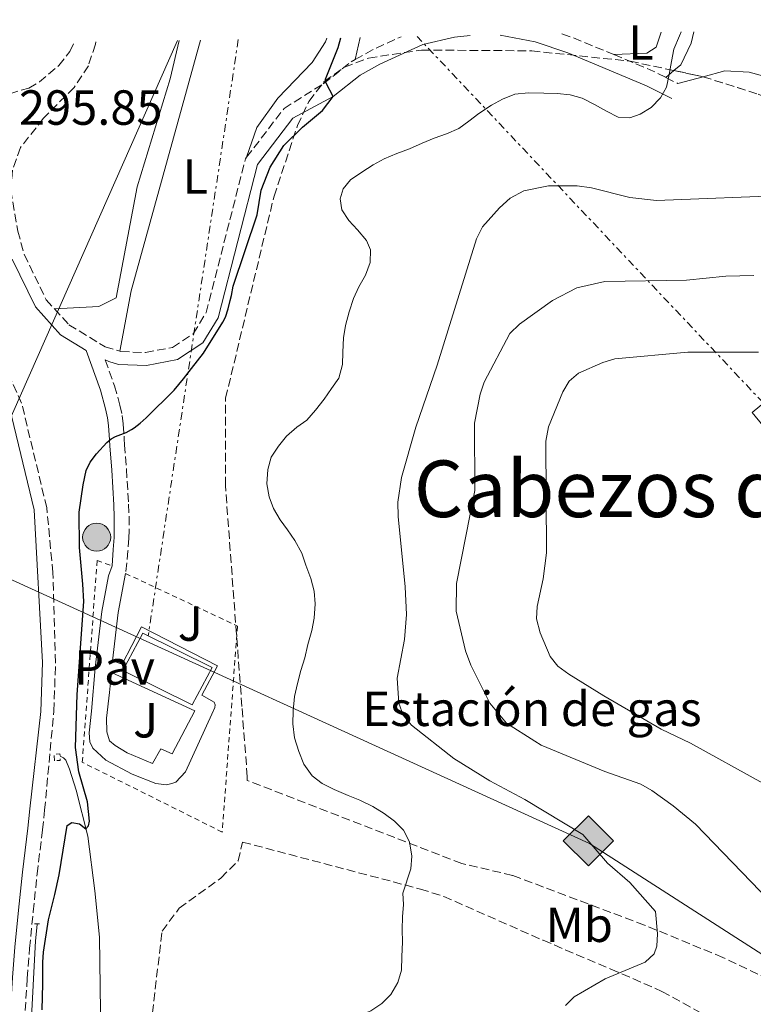
# Model space of a CAD drawing. Units: metres. Extents: x 619089 to 622581, y 4646159 to 4648531.
# Drawn here: x 620809 to 620958, y 4648306 to 4648506 of the extents above; entities that cross this region are included whole.
import ezdxf
from ezdxf.enums import TextEntityAlignment as Align

# ---------------------------------------------------------------- set-up
doc = ezdxf.new("R2010")
doc.units = ezdxf.units.M
doc.header["$MEASUREMENT"] = 0
for name, pattern in [('DGN Style 2', [1.7399219301090239, 1.043953158065414, -0.6959687720436097]), ('DGN Style 3', [2.435890702152634, 1.739921930109024, -0.6959687720436097]), ('DGN Style 7', [3.4798438602180486, 1.565929737098122, -0.6959687720436097, 0.5219765790327072, -0.6959687720436097])]:
    doc.linetypes.add(name, pattern=pattern)
for name, color, linetype, lineweight in [('Acequia sin especificar', 4, 'Continuous', 0), ('Camino', 7, 'DGN Style 3', 0), ('Cota de punto acotado terreno', 7, 'Continuous', 0), ('Curva de nivel directora', 30, 'Continuous', 30), ('Curva de nivel intermedia', 30, 'Continuous', 0), ('destino de construcciones', 7, 'Continuous', 0), ('Edificio', 1, 'Continuous', 13), ('Etiqueta de uso rústico', 92, 'Continuous', 0), ('Gasoducto', 7, 'Continuous', 13), ('Línea de cambio de uso (parcela vista)', 92, 'Continuous', 0), ('Línea de pavimento', 1, 'Continuous', 0), ('Línea eléctrica', 6, 'DGN Style 7', 0), ('Margen derecho', 7, 'Continuous', 0), ('Pavimento', 7, 'Continuous', 0), ('Pontón-alcantarilla (pasos de agua)', 1, 'DGN Style 2', 0), ('Poste tendido eléctrico', 7, 'Continuous', 0), ('Registro Gasoducto', 7, 'Continuous', 0), ('Texto de Área (paraje) menor', 7, 'Continuous', 0), ('Torre eléctrica grande', 7, 'Continuous', 0), ('Valla', 7, 'DGN Style 2', 0), ('Zona ajardinada', 92, 'Continuous', 0), ('Zona arbolada', 92, 'DGN Style 3', 0)]:
    doc.layers.add(name, color=color, linetype=linetype, lineweight=lineweight)
doc.styles.add('Style-Arial', font='arial.ttf')

# ---------------------------------------------------------------- blocks, each defined once
blk = doc.blocks.new('5GASO')
at = {"layer": 'Registro Gasoducto', "linetype": 'Continuous', "lineweight": 0}
for color, points in [(253, [(0, -0.5090000823999756), (-0.509, -8.239997558519242e-08), (0, 0.5089999176000244), (0.0235, 0.2499999176000244), (0.0234, 0.25), (-0.03160000000000001, 0.2425), (-0.0786, 0.2215), (-0.1176, 0.1855), (-0.1481, 0.135), (-0.1681, 0.07150000000000001), (-0.1746, -0.004), (-0.1681, -0.078), (-0.1481, -0.142), (-0.1166, -0.1935), (-0.0756, -0.23), (-0.0266, -0.252), (0.0294, -0.2595), (0.0295, -0.2595000823999757)]), (253, [(0, -0.5090000823999756), (0.0295, -0.2595000823999757), (0.0294, -0.2595), (0.0784, -0.254), (0.1274, -0.237), (0.1704, -0.212), (0.2024, -0.183), (0.2024, 0.014), (0.0234, 0.014), (0.0234, -0.07100000000000002), (0.1269, -0.07100000000000002), (0.1269, -0.133), (0.1039, -0.15), (0.0779, -0.1635), (0.0509, -0.172), (0.02490000000000001, -0.1745), (-0.0011, -0.172), (-0.0241, -0.1645), (-0.0446, -0.152), (-0.0621, -0.1345), (-0.0786, -0.109), (-0.0901, -0.0775), (-0.09710000000000002, -0.041), (-0.09910000000000002, 0.001), (-0.09710000000000002, 0.0395), (-0.0911, 0.07300000000000001), (-0.0806, 0.1015), (-0.0656, 0.1245), (-0.04760000000000001, 0.142), (-0.0266, 0.155), (-0.0036, 0.1625), (0.0224, 0.165), (0.0549, 0.1595), (0.0829, 0.143), (0.1044, 0.1165), (0.1174, 0.08), (0.1929, 0.099), (0.1849, 0.134), (0.1729, 0.1645), (0.1574, 0.19), (0.1379, 0.2115), (0.1144, 0.2285), (0.08790000000000002, 0.2405), (0.0574, 0.2475000000000001), (0.0234, 0.25), (0.0235, 0.2499999176000244), (0, 0.5089999176000244), (0.509, -8.239997558519242e-08)]), (7, [(0.0295, -0.2595000823999757), (-0.0265, -0.2520000823999757), (-0.0755, -0.2300000823999756), (-0.1165, -0.1935000823999756), (-0.148, -0.1420000823999756), (-0.168, -0.07800008239997559), (-0.1745, -0.004000082399975585), (-0.168, 0.07149991760002442), (-0.148, 0.1349999176000244), (-0.1175, 0.1854999176000244), (-0.0785, 0.2214999176000244), (-0.0315, 0.2424999176000244), (0.0235, 0.2499999176000244), (0.0575, 0.2474999176000244), (0.08800000000000001, 0.2404999176000244), (0.1145, 0.2284999176000244), (0.138, 0.2114999176000244), (0.1575, 0.1899999176000245), (0.173, 0.1644999176000244), (0.185, 0.1339999176000244), (0.193, 0.09899991760002441), (0.1175, 0.07999991760002441), (0.1045, 0.1164999176000244), (0.083, 0.1429999176000244), (0.055, 0.1594999176000245), (0.0225, 0.1649999176000244), (-0.0035, 0.1624999176000244), (-0.0265, 0.1549999176000244), (-0.0475, 0.1419999176000244), (-0.0655, 0.1244999176000244), (-0.0805, 0.1014999176000244), (-0.091, 0.07299991760002442), (-0.097, 0.03949991760002441), (-0.099, 0.0009999176000244148), (-0.097, -0.04100008239997559), (-0.09000000000000001, -0.07750008239997559), (-0.0785, -0.1090000823999756), (-0.062, -0.1345000823999756), (-0.0445, -0.1520000823999756), (-0.024, -0.1645000823999756), (-0.001, -0.1720000823999756), (0.025, -0.1745000823999756), (0.05100000000000001, -0.1720000823999756), (0.078, -0.1635000823999756), (0.104, -0.1500000823999756), (0.127, -0.1330000823999756), (0.127, -0.07100008239997559), (0.0235, -0.07100008239997559), (0.0235, 0.01399991760002442), (0.2025, 0.01399991760002442), (0.2025, -0.1830000823999756), (0.1705, -0.2120000823999756), (0.1275, -0.2370000823999756), (0.0785, -0.2540000823999757)])]:
    blk.add_hatch(color=color, dxfattribs=at).paths.add_polyline_path(points)
at = {"layer": 'Registro Gasoducto', "color": 7, "linetype": 'Continuous', "lineweight": 0, "flags": 128}
blk.add_lwpolyline([(0, -0.5090000823999756), (0.509, -8.239997558519242e-08), (0, 0.5089999176000244), (-0.509, -8.239997558519242e-08), (0, -0.5090000823999756)], close=True, dxfattribs=at)
blk = doc.blocks.new('5PELE')
at = {"layer": 'Torre eléctrica grande', "linetype": 'Continuous', "lineweight": 0}
h = blk.add_hatch(color=9, dxfattribs=at)
edge = h.paths.add_edge_path()
edge.add_arc((-2.000000476837158e-05, 0), 0.2850000000000001, 0, 360)
at = {"layer": 'Torre eléctrica grande', "color": 252, "linetype": 'Continuous', "lineweight": 0}
blk.add_circle((-2.000000476837158e-05, 0), 0.2850000000000001, dxfattribs=at)

msp = doc.modelspace()

# ---------------------------------------------------------------- linework, layer by layer
at = {"layer": 'Acequia sin especificar', "color": 4, "linetype": 'Continuous', "lineweight": 0}
for points in [[(620823.4500000002, 4648196.140000001, 305.2299999999959), (620823.0199999996, 4648223.359999999, 304.9499999999971), (620822.7300000006, 4648237.92, 304.1900000000023), (620822.9400000004, 4648248.800000001, 303.5399999999936), (620824.0499999998, 4648260.310000001, 302.9700000000012), (620825.1500000004, 4648284.59, 301.3699999999953), (620825.5999999996, 4648299.75, 301.0800000000018), (620825.3700000001, 4648319.9, 300.6999999999971), (620824.4400000004, 4648329.310000001, 299.9499999999971), (620822.9900000002, 4648340.41, 299.8600000000006), (620820.6299999999, 4648349.720000001, 299.3800000000047), (620819.25, 4648353.960000001, 299.1000000000058), (620818.5300000003, 4648355.83, 299.0099999999948), (620818.0300000003, 4648356.289999999, 298.820000000007), (620817.3499999996, 4648356.609999999, 298.5399999999936)], [(620812.7100000001, 4648322.470000001, 298.2299999999959), (620812.3399999999, 4648319.100000001, 298.2299999999959), (620809.6699999999, 4648267.460000001, 297.8500000000058), (620808.0499999998, 4648245.08, 297.9499999999971), (620805.8300000001, 4648209.27, 297.1000000000058), (620804.5800000001, 4648192.84, 297.1000000000058)]]:
    msp.add_polyline3d(points, dxfattribs=at)
at = {"layer": 'Camino', "color": 7, "linetype": 'DGN Style 3', "lineweight": 0, "extrusion": (0.001903633866845184, -0.1088243705248158, 0.9940591695457461), "elevation": -504389.468315686, "flags": 128}
msp.add_lwpolyline([(702084.7102404495, 4609413.34508088), (702088.2743307699, 4609415.274500521), (702094.1699594498, 4609417.847060042)], dxfattribs=at)
at = {"layer": 'Camino', "color": 7, "linetype": 'DGN Style 3', "lineweight": 0, "extrusion": (-0.06598721670372479, 0.07168023309817641, 0.9952424987985024), "elevation": 292533.9545879468, "flags": 128}
msp.add_lwpolyline([(-3605191.469957466, -2985153.589118551), (-3605192.648542511, -2985151.433698106), (-3605196.365119928, -2985143.325211668)], dxfattribs=at)
at = {"layer": 'Camino', "color": 7, "linetype": 'DGN Style 3', "lineweight": 0, "extrusion": (-0.1136483686030633, -0.04141423683077246, 0.9926574984865559), "elevation": -262780.5989312421, "flags": 128}
msp.add_lwpolyline([(-4154951.789149374, 2159032.098970821), (-4154945.901686638, 2159038.547434403), (-4154943.800335173, 2159040.531577043)], dxfattribs=at)
at = {"layer": 'Camino', "color": 7, "linetype": 'DGN Style 3', "lineweight": 0, "extrusion": (-0.07507855427626849, 0.03800272505714728, 0.9964532119352201), "elevation": 130339.418393537, "flags": 128}
msp.add_lwpolyline([(-4427874.245625448, -1539808.087084405), (-4427874.245625449, -1539805.353826275)], dxfattribs=at)
at = {"layer": 'Camino', "color": 7, "linetype": 'DGN Style 3', "lineweight": 0}
for points in [[(620774.4400000017, 4648500.810000001, 295.8999999999941), (620776.239999999, 4648499.63, 295.8500000000059), (620777.7399999986, 4648498.760000003, 295.8099999999976), (620789.8199999997, 4648493.080000003, 295.7100000000065), (620792.1800000002, 4648492.289999999, 295.6799999999931), (620799.8400000001, 4648490.899999999, 295.5200000000042), (620804.6599999992, 4648490.850000002, 295.5200000000042), (620807.1400000001, 4648491.140000001, 295.5200000000042), (620811.0000000005, 4648492.300000001, 295.7100000000065), (620813.1599999995, 4648493.56, 295.7599999999947), (620817.1200000002, 4648496.880000001, 296.0299999999989), (620819.3199999997, 4648499.699999999, 296.2799999999988), (620820.2800000008, 4648501.59, 296.1900000000023)], [(620824.6000000014, 4648501.660000003, 295.9900000000054), (620824.5199999987, 4648501.190000002, 295.9900000000054), (620823.1000000016, 4648496.830000004, 295.9400000000024), (620820.2100000015, 4648492.430000001, 295.9400000000024), (620813.98, 4648486.160000001, 295.8399999999965), (620809.2899999982, 4648480.199999999, 295.8099999999976), (620807.699999999, 4648475.63, 295.8600000000006), (620807.3599999992, 4648471.580000003, 295.9400000000024), (620808.7600000007, 4648463.260000002, 297.3099999999977), (620810.0799999973, 4648458.489999999, 297.3899999999995), (620814.5299999998, 4648449.32, 297.3699999999953), (620816.1999999994, 4648447.49, 297.5000000000001)], [(620810.1499999987, 4648302.520000001, 298.4600000000065), (620810.6700000018, 4648311.480000001, 298.3399999999966), (620811.159999999, 4648317.57, 298.3600000000006), (620811.8799999988, 4648325.02, 298.4299999999931), (620812.699999999, 4648332.710000001, 298.5000000000001), (620813.7699999998, 4648341.640000001, 298.6499999999944), (620814.2100000001, 4648345.640000002, 298.6699999999984), (620816.0899999999, 4648365.780000003, 298.6399999999995), (620816.4299999997, 4648375.63, 298.3800000000047), (620815.8999999977, 4648393.890000001, 298.0700000000069), (620814.6499999982, 4648407.070000002, 297.8600000000005), (620809.5499999997, 4648428.29, 297.6199999999955), (620804.2600000014, 4648439.860000002, 297.6199999999955), (620796.7100000008, 4648453.350000002, 297.4700000000012), (620782.589999999, 4648470.88, 297.3200000000071), (620774.9099999989, 4648477.260000003, 297.7799999999989), (620758.8799999983, 4648488.95, 297.0099999999948), (620742.8799999988, 4648500.27, 297.0299999999989)], [(620855.2300000001, 4648478.230000001, 299.6000000000059), (620862.8399999987, 4648488.170000004, 299.6000000000059), (620870.809999997, 4648493.159999999, 299.4400000000024), (620876.4499999987, 4648497.63, 300.2200000000012), (620877.2600000022, 4648498.080000003, 300.2700000000041)], [(620829.5199999989, 4648438.84, 298.6699999999984), (620829.6900000009, 4648438.79, 298.679999999993), (620834.690000001, 4648438.580000003, 298.8200000000069), (620840.1700000018, 4648439.640000002, 298.9700000000012), (620844.3999999984, 4648442.399999999, 299.1399999999996), (620847.019999998, 4648446.690000002, 299.1399999999996), (620855.010000001, 4648477.950000001, 299.6000000000059), (620855.2300000001, 4648478.230000001, 299.6000000000059)], [(620816.1999999994, 4648447.49, 297.5000000000001), (620819.1499999977, 4648444.24, 297.7200000000011), (620826.4899999979, 4648439.739999998, 298.4299999999931), (620829.5199999989, 4648438.84, 298.6699999999984)], [(620826.5199999993, 4648437.109999999, 298.1000000000058), (620828.4100000003, 4648431.850000002, 298.4100000000035), (620829.5199999989, 4648427.890000002, 298.770000000004), (620829.9600000014, 4648425.820000002, 299.0099999999948), (620830.1499999991, 4648424.050000002, 299.2500000000001), (620830.3900000005, 4648421.07, 299.7899999999937), (620830.4699999989, 4648419.88, 299.9299999999931), (620830.8299999987, 4648414.899999999, 300.2799999999989), (620831.2800000003, 4648407.780000002, 300.6900000000023), (620831.3599999984, 4648405.239999998, 300.8399999999966), (620831.3599999984, 4648402.430000001, 300.9900000000052), (620831.3200000003, 4648400.88, 300.9600000000066), (620831.1399999993, 4648398.300000003, 300.7700000000042), (620830.6700000021, 4648393.720000001, 300.6499999999942)]]:
    msp.add_polyline3d(points, dxfattribs=at)
at = {"layer": 'Curva de nivel directora', "color": 30, "linetype": 'Continuous', "lineweight": 30, "elevation": 300, "flags": 128}
msp.add_lwpolyline([(620813.6899999992, 4648305.12), (620813.839999999, 4648310.390000001), (620813.8300000001, 4648314.77), (620814.02, 4648316.83), (620815.0300000004, 4648323.400000001), (620815.3299999998, 4648324.760000001), (620816.3200000002, 4648328.510000001), (620817.1799999983, 4648332.500000001), (620818.8199999991, 4648342.520000001), (620819.730000001, 4648343.170000002), (620821.2699999987, 4648342.850000001), (620822.5699999996, 4648341.900000002), (620823.1299999985, 4648342.51), (620823.3299999996, 4648343.449999999), (620822.9099999993, 4648347.369999999), (620821.1900000006, 4648353.42), (620820.4699999986, 4648358.359999999), (620820.8499999986, 4648369.180000001), (620822.1799999987, 4648388.060000001), (620821.9999999997, 4648391.580000001), (620821.3200000002, 4648399), (620821.2599999999, 4648406.180000002), (620822.0199999998, 4648411.710000001), (620822.6700000003, 4648414.660000003), (620823.4500000003, 4648416.32), (620824.7699999991, 4648418.050000003), (620826.8599999989, 4648420.300000001), (620827.7399999996, 4648421.09), (620828.5800000001, 4648421.560000001), (620830.7500000005, 4648422.350000001), (620831.839999999, 4648422.930000001), (620832.42, 4648423.310000001), (620833.6200000005, 4648424.250000001), (620834.8499999997, 4648425.350000001), (620840.5299999993, 4648430.970000002), (620842.4299999992, 4648433.220000001), (620844.0399999986, 4648435.359999999), (620846.4999999995, 4648438.439999999), (620850.4299999989, 4648444.77), (620850.9400000008, 4648445.789999999), (620851.5199999998, 4648447.470000002), (620851.8700000006, 4648449.190000001), (620852.1700000003, 4648450.17), (620852.4899999998, 4648452.080000001), (620857.4099999995, 4648466.58), (620858.2000000007, 4648471.560000001), (620860, 4648476.220000001), (620862.7800000005, 4648480.630000001), (620866.5800000003, 4648484.37), (620870.6500000006, 4648487.77), (620872.8299999998, 4648490.600000001), (620871.4199999995, 4648493.270000001), (620871.2799999987, 4648494.070000002), (620873.7999999999, 4648500.510000001), (620874.3900000001, 4648502.510000001)], dxfattribs=at)
at = {"layer": 'Curva de nivel intermedia', "color": 30, "linetype": 'Continuous', "lineweight": 0, "flags": 128}
for points, elevation in [([(620943.4900000007, 4648503.689999999), (620943.150000001, 4648502.9), (620942.0300000011, 4648500.220000001), (620941.5300000005, 4648497.71), (620941.07, 4648495.05), (620940.5400000003, 4648492.470000001), (620939.2999999997, 4648490.289999999), (620937.4300000012, 4648488.369999999), (620935.1700000013, 4648486.970000001), (620933.0700000003, 4648486.239999999), (620930.7200000011, 4648486.390000001), (620928.3400000005, 4648487.609999999), (620925.8799999997, 4648488.970000001), (620923.4000000008, 4648490.24), (620920.9700000013, 4648490.949999998), (620918.3300000015, 4648491.199999999), (620915.570000001, 4648491.25), (620912.4800000021, 4648491.330000001), (620909.7199999993, 4648491.08), (620907.1900000013, 4648490.060000001), (620904.9400000006, 4648488.850000001), (620902.4300000004, 4648487.100000001), (620900.3800000007, 4648485.550000001), (620898.3500000013, 4648484.06), (620895.8500000001, 4648483.019999998), (620893.3400000001, 4648482.109999998), (620890.9100000003, 4648481.119999998), (620888.350000001, 4648479.96), (620885.7400000005, 4648478.999999999), (620883.1900000023, 4648477.910000001), (620880.9600000015, 4648476.720000001), (620878.6500000004, 4648475.220000001), (620876.3500000003, 4648473.63), (620874.8300000004, 4648471.8), (620874.2699999993, 4648469.779999999), (620874.6000000002, 4648467.600000001), (620875.9900000005, 4648465.420000001), (620877.7899999998, 4648463.5), (620879.5700000012, 4648461.319999998), (620880.3800000004, 4648459.470000001), (620880.2999999998, 4648456.859999999), (620879.3900000001, 4648454.329999999), (620878.02, 4648451.929999999), (620876.9300000014, 4648449.550000001), (620876.0500000007, 4648446.859999999), (620875.2900000009, 4648444.099999999), (620874.9100000008, 4648441.569999998), (620874.8100000003, 4648438.679999999), (620874.7300000021, 4648436.15), (620873.9400000008, 4648433.359999999), (620872.5000000013, 4648431.289999999), (620870.9800000014, 4648429.140000002), (620869.2400000002, 4648426.880000002), (620867.49, 4648424.880000001), (620865.4100000013, 4648423.439999999), (620863.3300000004, 4648421.609999998), (620861.7400000012, 4648419.59), (620860.2200000013, 4648417.359999999), (620859.5400000019, 4648414.850000001), (620859.3300000017, 4648411.939999999), (620859.8200000012, 4648409.310000001), (620860.730000001, 4648406.949999998), (620862.0400000007, 4648404.619999999), (620863.5400000005, 4648402.569999999), (620865.0300000013, 4648400.419999999), (620866.4200000018, 4648397.859999999), (620867.2900000011, 4648395.380000001), (620868.3000000014, 4648392.699999999), (620868.980000001, 4648390.159999999), (620869.190000001, 4648387.560000001), (620868.980000001, 4648384.619999998), (620868.5000000005, 4648382.140000001), (620867.6900000012, 4648379.300000001), (620867.0300000019, 4648376.569999999), (620866.2699999998, 4648374.029999998), (620865.5900000001, 4648371.369999998), (620864.9800000022, 4648368.720000001), (620864.6800000004, 4648365.83), (620864.6500000014, 4648363.199999999), (620864.9800000022, 4648360.329999999), (620865.8700000017, 4648357.600000001), (620866.8799999999, 4648354.989999999), (620868.5800000008, 4648352.609999998), (620870.5800000012, 4648351.070000002), (620873.0100000009, 4648349.849999998), (620875.8499999996, 4648348.659999999), (620878.2300000001, 4648347.669999999), (620880.860000001, 4648346.429999999), (620883.1900000023, 4648345.009999999), (620885.290000001, 4648343.439999999), (620887.0900000003, 4648341.569999999), (620888.3100000008, 4648339.24), (620888.7900000013, 4648336.350000001), (620888.5900000002, 4648333.720000002), (620886.9900000021, 4648328.830000001), (620887.0999999993, 4648326.52), (620886.9200000005, 4648324.019999999), (620886.8500000013, 4648321.430000001), (620886.8700000013, 4648318.849999999), (620886.7700000008, 4648315.909999999), (620886.6700000003, 4648313.150000001)], 305.0000000000001), ([(620933.0400000013, 4648470.039999999), (620925.2699999996, 4648472.019999999), (620922.3500000003, 4648472.430000001), (620916.5600000012, 4648472.419999999), (620911.5499999999, 4648471.429999999), (620908.7400000005, 4648469.929999999), (620906.6000000013, 4648467.96), (620903.1700000003, 4648464.130000001), (620901.9000000006, 4648461.649999999), (620893.9300000002, 4648436.019999999), (620889.6000000006, 4648423.439999999), (620886.6800000013, 4648413.2), (620885.9500000004, 4648408.220000001), (620885.9999999995, 4648405.279999998), (620887.4400000013, 4648391.039999999), (620887.7100000017, 4648385.400000001), (620887.2699999993, 4648380.340000001), (620885.8400000009, 4648372.48), (620886.1600000005, 4648367.37), (620887.0400000013, 4648364.969999999), (620888.7100000009, 4648362.890000001), (620897.3200000008, 4648356.179999998), (620904.6600000011, 4648351.619999998), (620911.7199999999, 4648347.800000001), (620923.5100000004, 4648340.749999999), (620928.5199999994, 4648334.91), (620933.0900000003, 4648330.99), (620938.2900000017, 4648325.100000001), (620938.7099999996, 4648320.529999999), (620938.5399999998, 4648318.050000001), (620938.0400000013, 4648316.499999999), (620936.2000000018, 4648314.800000001), (620928.0400000011, 4648311.419999999), (620921.7699999993, 4648307.769999999), (620919.99, 4648306.01)], 310), ([(620966.0700000006, 4648470.539999999), (620938.4900000006, 4648469.470000001), (620933.0400000013, 4648470.039999999)], 310), ([(620961.4400000013, 4648327.239999999), (620946.4099999998, 4648342.789999999), (620941.8900000004, 4648346.560000001), (620937.5300000017, 4648349.669999999), (620935.3300000001, 4648350.970000001), (620927.9600000007, 4648353.539999999), (620915.0599999991, 4648358.880000001), (620913.8000000007, 4648359.679999999), (620908.0300000019, 4648363.34), (620904.6200000008, 4648367.41), (620900.7899999998, 4648375.119999999), (620899.6800000012, 4648378.009999999), (620897.7800000012, 4648386.039999999), (620897.8400000016, 4648391.720000001), (620901.5900000001, 4648410.560000001), (620901.5000000006, 4648424.239999999), (620902.6400000005, 4648430.149999999), (620903.4500000018, 4648432.599999999), (620908.7100000012, 4648442.430000001), (620910.6400000004, 4648444.329999999), (620917.3500000002, 4648449.140000001), (620922.29, 4648451.699999998), (620927.9600000007, 4648452.99), (620944.5700000003, 4648453.289999999), (620952.57, 4648454.100000001), (620958.2200000006, 4648454.26)], 315.0000000000001), ([(620960.0800000002, 4648351.169999999), (620945.3700000005, 4648359.259999998), (620939.4600000007, 4648362.119999999), (620927.7700000008, 4648368.880000001), (620920.6700000018, 4648373.26), (620918.4700000001, 4648374.909999999), (620916.8699999996, 4648376.859999998), (620914.8600000002, 4648381.639999999), (620914.1100000015, 4648384.529999999), (620914.2700000001, 4648387.02), (620915.4500000003, 4648392.660000001), (620916.1299999999, 4648397.929999999), (620916.0100000014, 4648420.599999999), (620916.55, 4648423.470000001), (620919.4500000014, 4648430.59), (620920.77, 4648432.769999999), (620922.640000001, 4648434.419999998), (620927.5800000007, 4648436.570000002), (620930.0400000016, 4648437.3), (620944.8499999996, 4648438.659999998), (620959.2199999996, 4648438.659999998)], 319.9999999999999), ([(620886.6700000003, 4648313.150000001), (620885.9600000017, 4648310.67), (620884.5500000013, 4648308.24), (620882.6700000014, 4648306.369999999), (620880.49, 4648304.900000001), (620878.1600000008, 4648303.939999999), (620875.6799999997, 4648303.15), (620873.2800000014, 4648302.189999999)], 305.0000000000001)]:
    msp.add_lwpolyline(points, dxfattribs=dict(at, elevation=elevation))
at = {"layer": 'Edificio', "color": 1, "linetype": 'Continuous', "lineweight": 13}
msp.add_polyline3d([(620848.2199999997, 4648374.66, 304.3699999999953), (620844.1500000004, 4648367.039999999, 304.9799999999959), (620830.0999999996, 4648374.01, 304.8300000000018), (620834.1600000003, 4648381.630000001, 304.5200000000041)], close=True, dxfattribs=at)
at = {"layer": 'Edificio', "color": 51, "linetype": 'Continuous', "lineweight": 13}
msp.add_polyline3d([(620844.1500000004, 4648367.039999999, 304.9799999999959), (620830.0999999996, 4648374.01, 304.8300000000018), (620834.1600000003, 4648381.630000001, 304.5200000000041), (620848.2199999997, 4648374.66, 304.3699999999953), (620844.1500000004, 4648367.039999999, 304.9799999999959)], dxfattribs=at)
at = {"layer": 'Gasoducto', "color": 7, "linetype": 'Continuous', "lineweight": 13, "extrusion": (0.01059381272067156, 0.02388494306971077, 0.9996585820301831), "elevation": 117902.6387264333, "flags": 128}
msp.add_lwpolyline([(1317185.307745015, -4499345.8678452), (1317185.307745014, -4499459.535090699)], dxfattribs=at)
at = {"layer": 'Gasoducto', "color": 7, "linetype": 'Continuous', "lineweight": 13}
msp.add_polyline3d([(622570.2300000014, 4646859.25, 286.3000000000029), (622546.3399999995, 4646881.039999999, 286.1399999999995), (622483.0300000003, 4646942.469999998, 285), (622426.3900000007, 4646999.030000002, 284.5099999999948), (622324.0700000009, 4647109.179999999, 285.2299999999959), (622168.86, 4647255.13, 286.3999999999942), (621968.9400000009, 4647458.210000002, 286.320000000007), (621939.1700000028, 4647477.030000002, 287.5399999999936), (621907.656598762, 4647511.007428853, 287.3233999999939), (621784.9299999997, 4647643.330000001, 286.4799999999959), (621691.2500000009, 4647738.920000001, 287.4400000000023), (621632.489999998, 4647787.429999999, 288.179999999993), (621580.8700000009, 4647840.159999999, 290.570000000007), (621554.6200000009, 4647864.46, 290.9199999999983), (621430.010000002, 4648010.359999999, 292.4100000000035), (621330.05, 4648100.170000001, 296.2700000000041), (621204.7500000005, 4648206.559999999, 309.8999999999942), (621137.5109119298, 4648238.496072802, 316.1350999999996), (621096.9099999996, 4648257.78, 319.8999999999942), (620996.2399999992, 4648293.09, 320.1300000000047), (620924.8799999988, 4648338.920000002, 309.9799999999959), (620795.14, 4648398.080000003, 299.429999999993)], dxfattribs=at)
at = {"layer": 'Línea de cambio de uso (parcela vista)', "color": 92, "linetype": 'Continuous', "lineweight": 0, "extrusion": (-0.002374085334366531, -0.01057760792839175, 0.9999412372381382), "elevation": -50343.26341701777, "flags": 128}
msp.add_lwpolyline([(620876.2241521906, 4648225.611167817), (620877.2342680546, 4648230.111419582)], dxfattribs=at)
at = {"layer": 'Línea de cambio de uso (parcela vista)', "color": 92, "linetype": 'Continuous', "lineweight": 0, "extrusion": (-0.1600639305577306, -0.1391903095494604, 0.9772438773724477), "elevation": -746118.1185351961, "flags": 128}
msp.add_lwpolyline([(-3100278.079049936, 3438844.461424031), (-3100278.079049936, 3438846.66490577)], dxfattribs=at)
at = {"layer": 'Línea de cambio de uso (parcela vista)', "color": 92, "linetype": 'Continuous', "lineweight": 0, "extrusion": (-0.1875268593352729, -0.05092954616047374, 0.9809382540994804), "elevation": -352890.335953835, "flags": 128}
msp.add_lwpolyline([(-4323252.051122718, 1782985.85599808), (-4323252.051122718, 1782980.465396623)], dxfattribs=at)
at = {"layer": 'Línea de cambio de uso (parcela vista)', "color": 92, "linetype": 'Continuous', "lineweight": 0}
for points in [[(621089.8899999997, 4648506.180000001, 305.2899999999936), (621110.5700000003, 4648502.140000001, 305.2299999999959), (621113.2100000001, 4648501.33, 305.2299999999959), (621114.1900000004, 4648500.109999999, 305.2299999999959), (621113.29, 4648493.930000001, 305.3600000000006), (621112.7400000002, 4648492.460000001, 305.3899999999995), (621111.4400000004, 4648491.180000001, 305.3899999999995), (621104.3600000005, 4648489.980000001, 305.4199999999983), (621096.7699999996, 4648488.24, 305.5099999999948), (621062.4400000004, 4648478.99, 306.1100000000006), (621051.3499999996, 4648477.119999999, 305.9600000000065), (621041.1200000001, 4648474.32, 305.4700000000012), (621035.8099999996, 4648473.65, 305.3600000000006), (621032.1399999997, 4648473.59, 305.3899999999995), (621012.6699999999, 4648477.880000001, 305.3399999999965), (621001.6200000001, 4648481.07, 305.179999999993), (620986.4400000004, 4648487.51, 306.320000000007), (620957.2999999998, 4648495.51, 306.6999999999971), (620952.3399999999, 4648495.789999999, 306.5299999999988), (620947.9430000001, 4648494.595899999, 305.6275000000023)], [(620939.4500000002, 4648503.619999999, 302.9700000000012), (620938.4100000003, 4648500.630000001, 302.9900000000052), (620936.5099999999, 4648499.41, 302.9900000000052), (620929.8099999996, 4648499.08, 303.3300000000018)], [(620942.0349000003, 4648495.853, 304.8173999999999), (620943.4000000004, 4648497.039999999, 305.2100000000065), (620945.5300000003, 4648501.41, 305.5599999999977), (620946.0899999999, 4648503.730000001, 305.4900000000052)], [(620841.5199999996, 4648501.949999999, 296.4700000000012), (620839.7000000002, 4648494.16, 296.4700000000012), (620832.9800000006, 4648472.230000001, 296.6999999999971), (620828.7400000002, 4648449.680000001, 296.929999999993), (620825.2300000006, 4648447.92, 296.929999999993), (620816.2000000002, 4648447.49, 297.5)], [(620829.5199999996, 4648438.84, 298.6699999999983), (620831.8200000003, 4648451.130000001, 298.9799999999959), (620842.1299999999, 4648488.560000001, 298.4799999999959), (620845.8600000005, 4648502.029999999, 298.4499999999971)], [(620871.5499999998, 4648502.460000001, 298.2599999999948), (620871.2400000002, 4648501.710000001, 298.2599999999948), (620868.5499999998, 4648497.460000001, 298.2200000000012), (620861.5800000001, 4648490.230000001, 298.1100000000006), (620857.3300000001, 4648484.27, 298.1100000000006), (620855.2300000006, 4648478.230000001, 299.6000000000058)]]:
    msp.add_polyline3d(points, dxfattribs=at)
at = {"layer": 'Línea de pavimento', "color": 1, "linetype": 'Continuous', "lineweight": 0}
for points in [[(620830.6699999999, 4648393.720000001, 300.1600000000035), (620829.1399999997, 4648385.82, 300.0099999999948), (620827.9800000006, 4648376, 300.0099999999948), (620829.9299999997, 4648375.310000001, 299.8600000000006), (620833.8700000001, 4648382.9, 299.6999999999971), (620849.3499999996, 4648374.970000001, 299.6999999999971), (620846.1500000004, 4648369.029999999, 299.6999999999971), (620848.6799999997, 4648367.57, 299.6999999999971), (620848.8799999999, 4648367.039999999, 299.6999999999971), (620848.75, 4648366.51, 299.6999999999971), (620848.1900000004, 4648365.15, 299.6999999999971), (620842.8499999996, 4648353.430000001, 299.8600000000006), (620840.8600000005, 4648351.369999999, 299.7799999999988), (620840.04, 4648351.07, 299.7799999999988), (620838.9800000006, 4648350.810000001, 299.7799999999988), (620836.7999999998, 4648351.07, 299.7799999999988), (620831.9900000002, 4648352.980000001, 299.6999999999971), (620826.6399999997, 4648355.84, 299.6999999999971), (620824, 4648358.27, 299.6300000000047), (620823.4000000004, 4648359.560000001, 299.6300000000047), (620823.2699999996, 4648361.350000001, 299.5500000000029), (620823.7400000002, 4648365.75, 299.3999999999942), (620824.4800000006, 4648374.550000001, 299.7799999999988), (620825.8099999996, 4648386.02, 300.1600000000035), (620827.2000000002, 4648393.230000001, 300.2299999999959), (620827.9400000004, 4648395.27, 300.3099999999977)], [(620827.7800000003, 4648373.630000001, 299.929999999993), (620844.75, 4648365.82, 299.6300000000047), (620840.0999999996, 4648357.109999999, 299.6999999999971), (620837.8099999996, 4648358.09, 299.6300000000047), (620836.1200000001, 4648355.119999999, 299.8500000000058), (620831.0099999999, 4648357.310000001, 299.8500000000058), (620828.5300000003, 4648358.82, 299.6999999999971), (620827.3600000005, 4648359.77, 299.6999999999971), (620826.8499999996, 4648361.550000001, 299.6999999999971), (620826.7599999999, 4648364.350000001, 299.7799999999988), (620827.3600000005, 4648369.52, 299.7799999999988), (620827.7800000003, 4648373.630000001, 299.929999999993)]]:
    msp.add_polyline3d(points, dxfattribs=at)
at = {"layer": 'Línea eléctrica', "color": 6, "linetype": 'DGN Style 7', "lineweight": 0, "extrusion": (0.001634365566706326, 0.01081951792402336, 0.9999401316484333), "elevation": 51607.60624114861, "flags": 128}
msp.add_lwpolyline([(620852.2330314381, 4648215.863190399), (620833.9408656923, 4648094.776102846)], dxfattribs=at)
at = {"layer": 'Línea eléctrica', "color": 6, "linetype": 'DGN Style 7', "lineweight": 0}
msp.add_polyline3d([(622572.7399999992, 4646713.989999998, 286.7899999999936), (622562.690000002, 4646724.280000002, 286.4100000000035), (622307.3999999987, 4646999.420000004, 286.7899999999936), (622072.6700000011, 4647248.899999998, 287.3500000000058), (621890.849975156, 4647441.706432645, 288.2710999999982), (621855.5399999989, 4647479.149999999, 288.4499999999971), (621645.4600000009, 4647700.640000002, 287.4700000000012), (621445.3500000018, 4647912.81, 290.0099999999948), (621153.6999999988, 4648221.159999999, 320.320000000007), (621137.5109119298, 4648238.496072802, 320.3580999999977), (620962.5900000008, 4648425.810000001, 320.7700000000041), (620962.5178986576, 4648425.886315185, 320.7502999999998), (620889.8700000015, 4648502.780000002, 300.8899999999995)], dxfattribs=at)
at = {"layer": 'Margen derecho', "color": 7, "linetype": 'Continuous', "lineweight": 0}
for points in [[(620826.5199999993, 4648437.109999999, 298.1000000000058), (620827.2500000001, 4648436.780000002, 298.1799999999931), (620829.2500000006, 4648436.190000001, 298.679999999993), (620834.8799999988, 4648435.949999999, 298.8200000000069), (620841.1799999997, 4648437.160000001, 298.9700000000012), (620846.3299999974, 4648440.530000002, 299.1399999999996), (620849.4600000011, 4648445.660000001, 299.1399999999996), (620857.4200000007, 4648476.780000002, 299.6000000000059), (620864.6299999991, 4648486.200000001, 299.6000000000059), (620872.8299999977, 4648490.600000002, 299.4400000000024), (620878.2699999983, 4648494.910000001, 300.2200000000012), (620882.2699999991, 4648497.149999999, 300.4799999999959), (620891.0399999977, 4648501.140000001, 300.9199999999983), (620897.4300000003, 4648502.609999999, 301.1499999999941), (620900.6199999999, 4648502.960000004, 301.25)], [(620906.6999999996, 4648503.059999999, 301.4900000000053), (620913.8599999989, 4648501.670000004, 301.9199999999982), (620920.4599999995, 4648499.449999999, 302.5399999999937), (620936.4799999989, 4648492.780000002, 304.1100000000005), (620941.6299999988, 4648490.170000004, 304.6000000000058)], [(620807.1600000003, 4648302.680000002, 298.4600000000065), (620807.6799999989, 4648311.690000001, 298.3399999999966), (620808.1700000007, 4648317.840000001, 298.3600000000006), (620808.8999999971, 4648325.320000002, 298.4299999999931), (620809.7199999974, 4648333.04, 298.5000000000001), (620810.7899999979, 4648341.980000001, 298.6499999999944), (620811.2300000006, 4648345.930000001, 298.6699999999984), (620813.469999998, 4648365.720000001, 298.6399999999995), (620813.8099999977, 4648375.63, 298.3800000000047), (620812.0599999976, 4648406.630000001, 297.8600000000005), (620807.0599999975, 4648427.430000002, 297.6199999999955), (620801.920000001, 4648438.670000002, 297.6199999999955), (620794.5300000015, 4648451.88, 297.4700000000012), (620780.7199999981, 4648469.030000002, 297.3200000000071), (620773.2999999997, 4648475.190000002, 297.7799999999989), (620757.4499999998, 4648486.930000001, 297.0099999999948), (620738.69, 4648500.2, 297.0399999999937)], [(620807.6200000007, 4648457.56, 297.3899999999995), (620812.3399999992, 4648447.840000001, 297.3699999999953), (620817.4699999989, 4648442.199999999, 297.7200000000011), (620822.6400000012, 4648439.030000002, 297.9199999999983), (620825.5500000013, 4648430.940000003, 298.4100000000035), (620826.6000000018, 4648427.170000002, 298.770000000004), (620826.9899999986, 4648425.350000002, 299.0099999999948), (620827.1600000006, 4648423.770000001, 299.2500000000001), (620827.3999999977, 4648420.84, 299.7899999999937), (620827.4800000003, 4648419.660000003, 299.9299999999931), (620827.8400000002, 4648414.699999999, 300.2799999999989), (620828.2899999995, 4648407.640000001, 300.6900000000023), (620828.3599999987, 4648405.190000001, 300.8399999999966), (620828.3599999987, 4648402.469999999, 300.9900000000052), (620828.3200000008, 4648401.020000001, 300.9600000000066), (620828.1599999998, 4648398.620000003, 300.7700000000042), (620827.9400000008, 4648395.27, 300.6999999999972)]]:
    msp.add_polyline3d(points, dxfattribs=at)
at = {"layer": 'Pontón-alcantarilla (pasos de agua)', "color": 1, "linetype": 'DGN Style 2', "lineweight": 0, "flags": 128}
for points, elevation in [([(620816.2199999997, 4648355.689999999), (620816.1399999997, 4648357), (620817.3300000001, 4648357.07), (620817.4000000004, 4648355.76), (620816.2199999997, 4648355.689999999)], 298.6300000000047), ([(620812.1399999997, 4648322.560000001), (620813.3300000001, 4648322.550000001)], 298.2299999999959)]:
    msp.add_lwpolyline(points, dxfattribs=dict(at, elevation=elevation))
at = {"layer": 'Torre eléctrica grande', "color": 7, "linetype": 'Continuous', "lineweight": 0}
msp.add_polyline3d([(620967.2699999996, 4648425.180000001, 320.820000000007), (620962.2300000006, 4648421.100000001, 321.1100000000006), (620957.9100000003, 4648426.439999999, 320.7200000000012), (620962.9500000002, 4648430.52, 320.4199999999983)], close=True, dxfattribs=at)
at = {"layer": 'Valla', "color": 7, "linetype": 'DGN Style 2', "lineweight": 0}
msp.add_polyline3d([(620830.6699999999, 4648393.720000001, 301.2899999999936), (620853.3799999999, 4648383.050000001, 303.1000000000058), (620850.2800000003, 4648341.220000001, 301.4400000000023), (620821.8700000001, 4648355.390000001, 300.1600000000035), (620824.8799999999, 4648396.34, 301.1399999999995), (620827.9400000004, 4648395.27, 301.0599999999977)], dxfattribs=at)
at = {"layer": 'Zona arbolada', "color": 92, "linetype": 'DGN Style 3', "lineweight": 0, "extrusion": (-0.07709807542077507, -0.17260589636069, 0.9819689869379457), "elevation": -849928.7559207381, "flags": 128}
msp.add_lwpolyline([(-1328867.228667195, 4416538.893678877), (-1328861.335096317, 4416540.176991024), (-1328861.32155447, 4416540.178577973)], dxfattribs=at)
at = {"layer": 'Zona arbolada', "color": 92, "linetype": 'DGN Style 3', "lineweight": 0}
for points in [[(620963.4600000001, 4648310.279999999, 317.8800000000047), (620951.9800000006, 4648315.74, 315.7400000000052), (620936.0300000003, 4648322.33, 312.8300000000018), (620909.2300000006, 4648332.42, 307.8999999999942), (620898.9400000004, 4648334.82, 305.4100000000035), (620855.3700000001, 4648351.710000001, 305), (620855.3799999999, 4648352.42, 305.0899999999965), (620854.2800000003, 4648366.74, 306.4100000000035), (620850.9199999999, 4648411.609999999, 304.8899999999995), (620850.9800000006, 4648429.32, 305.1300000000047), (620860.7999999998, 4648470.33, 305.179999999993), (620865.5700000003, 4648484.680000001, 305.179999999993), (620867.9000000004, 4648489.58, 305.179999999993), (620871.0099999999, 4648493.66, 305.2200000000012), (620875.1399999997, 4648496.529999999, 305.3099999999977), (620880.0099999999, 4648498.4, 305.4600000000065), (620890.7699999996, 4648500.02, 305.8300000000018), (620913.1399999997, 4648499.850000001, 306.7200000000012), (620933.1100000005, 4648497.75, 307.6600000000035), (620947.9299999997, 4648494.600000001, 308.2700000000041), (620959.1200000001, 4648491.050000001, 308.5500000000029)], [(620963.4600000001, 4648310.279999999, 317.8800000000047), (620951.9800000006, 4648315.74, 315.7400000000052), (620936.0300000003, 4648322.33, 312.8300000000018), (620909.2300000006, 4648332.42, 307.8999999999942), (620898.9400000004, 4648334.82, 305.4100000000035), (620855.3700000001, 4648351.710000001, 305), (620855.3799999999, 4648352.42, 305.0899999999965), (620854.2800000003, 4648366.74, 306.4100000000035), (620850.9199999999, 4648411.609999999, 304.8899999999995), (620850.9800000006, 4648429.32, 305.1300000000047), (620860.7999999998, 4648470.33, 305.179999999993), (620865.5700000003, 4648484.680000001, 305.179999999993), (620867.9000000004, 4648489.58, 305.179999999993), (620871.0099999999, 4648493.66, 305.2200000000012), (620875.1399999997, 4648496.529999999, 305.3099999999977), (620880.0099999999, 4648498.4, 305.4600000000065), (620890.7699999996, 4648500.02, 305.8300000000018), (620913.1399999997, 4648499.850000001, 306.7200000000012), (620933.1100000005, 4648497.75, 307.6600000000035), (620942.0349000003, 4648495.853, 308.0274000000064)], [(620947.9430000001, 4648494.595899999, 308.2703000000038), (620959.1200000001, 4648491.050000001, 308.5500000000029), (620968.3700000001, 4648487.100000001, 308.6900000000023), (620994.6500000004, 4648472.939999999, 309.0200000000041), (621005.9800000006, 4648467.82, 309.1600000000035)], [(620834.6699999999, 4648292.390000001, 307.5), (620838.0599999996, 4648321.07, 304.8699999999953), (620841.5499999998, 4648325.76, 304.2599999999948), (620850, 4648331.880000001, 303.6900000000023), (620853.4900000002, 4648335.34, 303.6300000000047), (620854.4199999999, 4648339.189999999, 303.7700000000041), (620890.5499999998, 4648329.640000001, 306.4100000000035), (620895.29, 4648328.130000001, 306.7200000000012), (620915.4699999997, 4648319.230000001, 307.7899999999936), (620929.2199999997, 4648313.4, 309.2200000000012), (620939.5800000001, 4648308.859999999, 311.0599999999977), (620952.1799999997, 4648301.9, 315.3500000000058)], [(620834.6699999999, 4648292.390000001, 307.5), (620838.0599999996, 4648321.07, 304.8699999999953), (620841.5499999998, 4648325.76, 304.2599999999948), (620850, 4648331.880000001, 303.6900000000023), (620853.4900000002, 4648335.34, 303.6300000000047), (620854.4199999999, 4648339.189999999, 303.7700000000041), (620890.5499999998, 4648329.640000001, 306.4100000000035), (620895.29, 4648328.130000001, 306.7200000000012), (620915.4699999997, 4648319.230000001, 307.7899999999936), (620929.2199999997, 4648313.4, 309.2200000000012), (620939.5800000001, 4648308.859999999, 311.0599999999977), (620952.1799999997, 4648301.9, 315.3500000000058)]]:
    msp.add_polyline3d(points, dxfattribs=at)

# ---------------------------------------------------------------- block references
at = {"layer": 'Poste tendido eléctrico', "color": 7, "linetype": 'Continuous', "lineweight": 0, "xscale": 10, "yscale": 10, "zscale": 10}
msp.add_blockref('5PELE', (620824.7899999997, 4648401.09, 300.4900000000052), dxfattribs=at)
at = {"layer": 'Registro Gasoducto', "color": 7, "linetype": 'Continuous', "lineweight": 0, "xscale": 10, "yscale": 10, "zscale": 10}
msp.add_blockref('5GASO', (620924.6399999997, 4648339.430000001, 310), dxfattribs=at)

# ---------------------------------------------------------------- texts
at = {"layer": 'Cota de punto acotado terreno', "color": 7, "linetype": 'Continuous', "lineweight": 0, "style": 'Style-Arial'}
msp.add_text('295.85', height=7.000000000000002, dxfattribs=at).set_placement((620809.0100000015, 4648484.84, 295.8500000000058))
at = {"layer": 'destino de construcciones', "color": 7, "linetype": 'Continuous', "lineweight": 0, "style": 'Style-Arial'}
msp.add_text('Estación de gas', height=7.000000000000002, dxfattribs=at).set_placement((620913.1958965055, 4648366.250009999, 316.5399999999936), align=Align.MIDDLE_CENTER)
at = {"layer": 'Etiqueta de uso rústico', "color": 92, "linetype": 'Continuous', "lineweight": 0, "style": 'Style-Arial'}
for s, p in [('L', (620935.3114203814, 4648501.550010001, 303.1699999999983)), ('L', (620844.8314203813, 4648474.330010001, 299.0200000000041)), ('Mb', (620922.8002462434, 4648322.390009999, 308.4700000000012))]:
    msp.add_text(s, height=7.000000000000002, dxfattribs=at).set_placement(p, align=Align.MIDDLE_CENTER)
at = {"layer": 'Pavimento', "color": 7, "linetype": 'Continuous', "lineweight": 0, "style": 'Style-Arial'}
msp.add_text('Pav', height=7.000000000000002, dxfattribs=at).set_placement((620828.4357062565, 4648374.630009998, 299.9100000000035), align=Align.MIDDLE_CENTER)
at = {"layer": 'Texto de Área (paraje) menor', "color": 7, "linetype": 'Continuous', "lineweight": 0, "style": 'Style-Arial'}
msp.add_text('Cabezos del Carasol', height=11.5, dxfattribs=at).set_placement((620962.4610600256, 4648410.92001, 321.8600000000006), align=Align.MIDDLE_CENTER)
at = {"layer": 'Zona ajardinada', "color": 92, "linetype": 'Continuous', "lineweight": 0, "style": 'Style-Arial'}
for p in [(620843.8169051339, 4648383.560009997, 299.8500000000058), (620834.7369051367, 4648363.920010001, 299.9199999999983)]:
    msp.add_text('J', height=7.000000000000002, dxfattribs=at).set_placement(p, align=Align.MIDDLE_CENTER)

doc.saveas('drawing.dxf')
